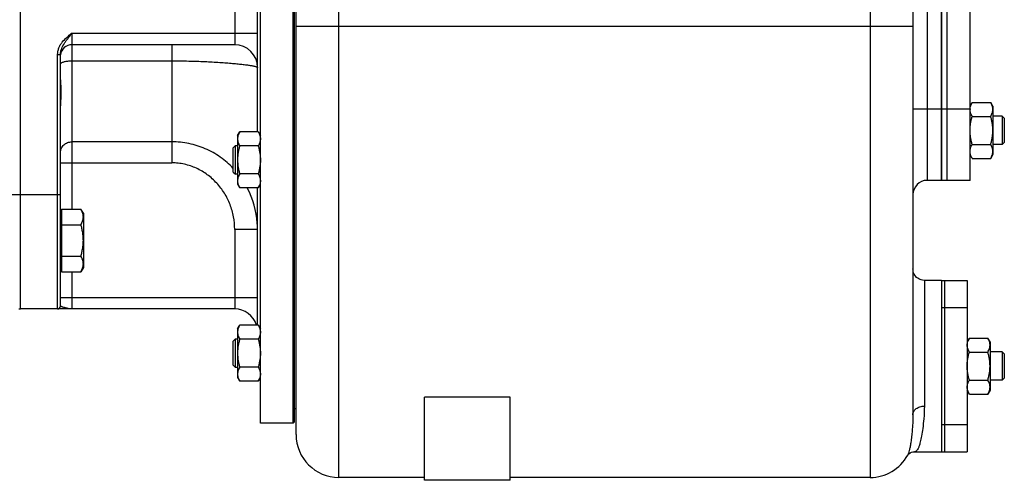
# Model space of a CAD drawing. Units: millimetres. Extents: x -2065 to 997, y -741 to 784.
# Drawn here: x -45 to 299, y -193 to -32 of the extents above; entities that cross this region are included whole.
import ezdxf

# ---------------------------------------------------------------- set-up
doc = ezdxf.new("R2010")
doc.units = ezdxf.units.MM
doc.header["$LTSCALE"] = 19.36
doc.layers.get('0').update_dxf_attribs({"linetype": 'CONTINUOUS'})
doc.layers.add('02___PRT_ALL_AXES', color=7, linetype='CONTINUOUS')
doc.layers.add('3_ALL_AXES', color=7, linetype='CONTINUOUS')

msp = doc.modelspace()

# ---------------------------------------------------------------- linework, layer by layer
at = {"color": 9, "linetype": 'CONTINUOUS'}
for p, q in [((66.4, -192.35), (66.4, 193.65)), ((252.4, 176.34), (252.4, -192.35)), ((272.4, 31.65), (272.4, -88.35)), ((-45.1, -93.35), (-45.1, 26.65)), ((29.9, -25.85), (29.9, -40.85)), ((51.4, -34.35), (267.4, -34.35)), ((-27.1, -36.85), (-27.1, -98.4)), ((-27.1, -36.85), (37.9, -36.85)), ((7.9, -40.85), (7.9, -82.23)), ((-32.1, -44.27), (-31.1, -44.27)), ((-32.1, -133.35), (-32.1, -44.27)), ((-27.1, -46.51), (7.9, -46.51)), ((267.4, -63.35), (277.4, -63.35)), ((7.9, -74.85), (-27.1, -74.85)), ((-31.1, -82.23), (7.9, -82.23)), ((-58.1, -93.35), (-31.1, -93.35)), ((-45.1, -133.35), (-45.1, -93.35)), ((37.9, -105.5), (29.9, -105.5)), ((29.9, -105.5), (29.9, -133.35)), ((-27.1, -120.33), (-27.1, -133.35)), ((271.4, -123.35), (271.4, -167.37)), ((-31.1, -129.35), (37.9, -129.35))]:
    msp.add_line(p, q, dxfattribs=at)
at = {"color": 7, "linetype": 'CONTINUOUS'}
for p, q in [((51.4, -177.35), (51.4, 161.65)), ((267.4, 157.68), (267.4, -170.38)), ((38.9, -173.35), (38.9, 106.65)), ((50.4, -173.35), (50.4, 106.65)), ((50.9, -172.85), (50.9, 106.15)), ((37.9, -71.37), (37.9, 4.67)), ((29.9, -40.85), (-27.1, -40.85)), ((-31.1, -132.35), (-31.1, -44.27)), ((288.16, -61.04), (287.4, -62.35)), ((288.16, -61.04), (294.64, -61.04)), ((295.4, -62.35), (294.64, -61.04)), ((295.4, -62.35), (295.4, -79.35)), ((288.16, -65.94), (294.64, -65.94)), ((298.65, -65.85), (295.4, -65.85)), ((299.4, -66.6), (298.65, -65.85)), ((298.65, -65.85), (298.65, -75.85)), ((299.4, -66.6), (299.4, -75.1)), ((30.9, -72.69), (31.66, -71.37)), ((38.14, -71.37), (31.66, -71.37)), ((38.14, -71.37), (38.9, -72.69)), ((30.9, -72.69), (30.9, -89.69)), ((288.16, -75.76), (294.64, -75.76)), ((298.65, -75.85), (295.4, -75.85)), ((299.4, -75.1), (298.65, -75.85)), ((29.4, -76.94), (30.15, -76.19)), ((29.4, -85.44), (29.4, -76.94)), ((30.15, -76.19), (30.9, -76.19)), ((30.15, -86.19), (30.15, -76.19)), ((38.14, -76.28), (31.66, -76.28)), ((288.16, -80.67), (287.4, -79.35)), ((288.16, -80.67), (294.64, -80.67)), ((295.4, -79.35), (294.64, -80.67)), ((29.4, -85.44), (30.15, -86.19)), ((30.9, -86.19), (30.15, -86.19)), ((38.14, -86.09), (31.66, -86.09)), ((277.4, -88.35), (272.4, -88.35)), ((30.9, -89.69), (31.66, -91)), ((38.14, -91), (31.66, -91)), ((37.9, -139.02), (37.9, -91)), ((38.14, -91), (38.9, -89.69)), ((-30.7, -98.4), (-23.95, -98.4)), ((-30.7, -98.4), (-30.7, -120.33)), ((-23.1, -99.87), (-23.95, -98.4)), ((-23.1, -99.87), (-23.1, -118.87)), ((-30.7, -100.37), (-31.1, -100.37)), ((-30.7, -103.88), (-23.95, -103.88)), ((-30.7, -114.85), (-23.95, -114.85)), ((-30.7, -118.37), (-31.1, -118.37)), ((-30.7, -120.33), (-23.95, -120.33)), ((-23.1, -118.87), (-23.95, -120.33)), ((29.9, -133.35), (-45.1, -133.35)), ((30.9, -140.34), (31.66, -139.02)), ((30.9, -140.34), (30.9, -157.34)), ((38.14, -139.02), (31.66, -139.02)), ((38.14, -139.02), (38.9, -140.34)), ((29.4, -144.59), (30.15, -143.84)), ((29.4, -153.09), (29.4, -144.59)), ((30.15, -143.84), (30.9, -143.84)), ((30.15, -153.84), (30.15, -143.84)), ((38.14, -143.93), (31.66, -143.93)), ((287.16, -143.54), (286.4, -144.85)), ((287.16, -143.54), (293.64, -143.54)), ((294.4, -144.85), (293.64, -143.54)), ((294.4, -144.85), (294.4, -161.85)), ((287.16, -148.44), (293.64, -148.44)), ((298.65, -148.35), (294.4, -148.35)), ((299.4, -149.1), (298.65, -148.35)), ((298.65, -148.35), (298.65, -158.35)), ((299.4, -149.1), (299.4, -157.6)), ((29.4, -153.09), (30.15, -153.84)), ((30.9, -153.84), (30.15, -153.84)), ((38.14, -153.74), (31.66, -153.74)), ((30.9, -157.34), (31.66, -158.65)), ((38.14, -158.65), (38.9, -157.34)), ((287.16, -158.26), (293.64, -158.26)), ((298.65, -158.35), (294.4, -158.35)), ((299.4, -157.6), (298.65, -158.35)), ((38.14, -158.65), (31.66, -158.65)), ((287.16, -163.17), (286.4, -161.85)), ((294.4, -161.85), (293.64, -163.17)), ((126.4, -164.21), (96.4, -164.21)), ((96.4, -193.35), (96.4, -164.21)), ((126.4, -193.35), (126.4, -164.21)), ((287.16, -163.17), (293.64, -163.17)), ((50.4, -173.35), (38.9, -173.35)), ((50.9, -172.85), (50.4, -173.35)), ((265.57, -184.53), (265.57, -184.53)), ((268.01, -183.35), (267.99, -183.35)), ((96.4, -192.35), (66.4, -192.35)), ((252.4, -192.35), (126.4, -192.35)), ((126.4, -193.35), (96.4, -193.35))]:
    msp.add_line(p, q, dxfattribs=at)
for points in [[(271.4, -123.35), (271.28, -123.35), (270.81, -123.31), (270.34, -123.21), (269.9, -123.06), (269.47, -122.85), (269.07, -122.6), (268.7, -122.3), (268.37, -121.96), (268.08, -121.59), (267.84, -121.18), (267.65, -120.74), (267.51, -120.29), (267.43, -119.82), (267.4, -119.35)], [(265.57, -184.53), (265.57, -184.53), (265.61, -184.47), (265.73, -184.31), (266, -184.06), (266.39, -183.78), (266.88, -183.55), (267.42, -183.4), (267.99, -183.35)]]:
    msp.add_lwpolyline(points, dxfattribs=at)
for centre, radius, start, end in [((-27.1, -44.85), 4, 90, 174), ((29.9, -48.85), 8, 0, 90), ((291.08, -63.49), 3.69, 177.8422, 179.9987), ((272.4, -93.35), 5, 90, 180), ((-45.1, -129.35), 4, 261.7868, 270), ((-32.1, -132.35), 1, 270, 360), ((29.9, -141.35), 8, 16.9357, 90), ((66.4, -177.35), 15, 180, 270), ((252.4, -177.35), 15, 270, 331.3761)]:
    msp.add_arc(centre, radius, start, end, dxfattribs=at)
at = {"color": 9, "linetype": 'CONTINUOUS'}
for centre, radius, start, end in [((6.77, -105.49), 31.13, 3.9183, 27.7349), ((6.71, -105.5), 31.19, 3.7304, 3.927), ((6.72, -105.5), 31.17, 0.0016, 3.7308)]:
    msp.add_arc(centre, radius, start, end, dxfattribs=at)
for points, knots in [([(-32.1, -44.27), (-32.1, -43.88), (-32.02, -43.11), (-31.7, -41.99), (-31.18, -40.94), (-30.31, -39.66), (-28.94, -38.27), (-27.71, -37.33), (-27.1, -36.85)], [0, 0, 0, 0, 0.124971, 0.249964, 0.37499, 0.500041, 0.749902, 1, 1, 1, 1]), ([(-31.1, -44.27), (-31.1, -43.91), (-31.02, -43.19), (-30.61, -41.82), (-29.89, -40.57), (-29.07, -39.41), (-28.2, -38.27), (-27.54, -37.42), (-27.1, -36.85)], [0, 0, 0, 0, 0.125317, 0.250365, 0.499224, 0.623703, 0.748555, 1, 1, 1, 1]), ([(-31.1, -47.68), (-31.1, -47.67), (-31.1, -47.6), (-31.08, -47.54), (-31.05, -47.5)], [0, 0, 0, 0, 0.241269, 1, 1, 1, 1]), ([(-31.05, -47.5), (-31.01, -47.42), (-30.87, -47.27), (-30.57, -47.09), (-30.17, -46.92), (-29.68, -46.78), (-29.11, -46.66), (-28.24, -46.54), (-27.56, -46.51), (-27.1, -46.51)], [0, 0, 0, 0, 0.063148, 0.145807, 0.24949, 0.373008, 0.513702, 0.66799, 1, 1, 1, 1]), ([(7.9, -46.51), (9.86, -46.51), (13.71, -46.55), (19.3, -46.73), (23.7, -46.97), (26.94, -47.2), (29.11, -47.37), (31.07, -47.56), (32.81, -47.75), (34.31, -47.93), (35.4, -48.1), (36.14, -48.23), (36.6, -48.32), (36.99, -48.41), (37.31, -48.5), (37.56, -48.59), (37.72, -48.66), (37.82, -48.72), (37.86, -48.76), (37.89, -48.81), (37.9, -48.84), (37.9, -48.85)], [0, 0, 0, 0, 0.194939, 0.38213, 0.554249, 0.632573, 0.70475, 0.770119, 0.828095, 0.878169, 0.919911, 0.93755, 0.952987, 0.966199, 0.977174, 0.985917, 0.992473, 0.994971, 0.996995, 0.998623, 1, 1, 1, 1]), ([(-31.1, -78.54), (-31.1, -78.3), (-31.05, -77.81), (-30.82, -77.11), (-30.45, -76.47), (-29.94, -75.91), (-29.33, -75.45), (-28.64, -75.11), (-27.88, -74.9), (-27.36, -74.85), (-27.1, -74.85)], [0, 0, 0, 0, 0.119995, 0.240764, 0.362976, 0.487037, 0.61307, 0.7409, 0.870081, 1, 1, 1, 1]), ([(29.4, -84.14), (28.02, -82.69), (24.97, -80.05), (19.69, -77.1), (13.93, -75.26), (9.9, -74.85), (7.9, -74.85)], [0, 0, 0, 0, 0.249647, 0.499527, 0.749673, 1, 1, 1, 1]), ([(29.9, -105.5), (29.9, -104.02), (29.69, -101.79), (29.01, -98.91), (28.07, -96.11), (26.41, -92.78), (24.17, -89.82), (22.06, -87.74), (20.34, -86.34), (18.49, -85.11), (16.52, -84.09), (14.45, -83.27), (12.31, -82.67), (10.12, -82.31), (8.64, -82.23), (7.9, -82.23)], [0, 0, 0, 0, 0.124919, 0.187446, 0.249973, 0.374893, 0.499807, 0.562333, 0.624858, 0.687383, 0.749907, 0.812431, 0.874955, 0.937477, 1, 1, 1, 1]), ([(-27.1, -133.35), (-27.32, -133.35), (-27.77, -133.33), (-28.42, -133.22), (-29.06, -133.08), (-29.66, -132.91), (-30.13, -132.77), (-30.46, -132.66), (-30.67, -132.59), (-30.85, -132.52), (-30.96, -132.47), (-31.04, -132.43), (-31.08, -132.4), (-31.1, -132.37), (-31.1, -132.35)], [0, 0, 0, 0, 0.15895, 0.318656, 0.477129, 0.629754, 0.768557, 0.829626, 0.883276, 0.928101, 0.962811, 0.976076, 0.986556, 1, 1, 1, 1]), ([(267.4, -170.38), (267.4, -169.98), (267.63, -169.14), (268.56, -168.15), (269.88, -167.51), (270.88, -167.37), (271.4, -167.37)], [0, 0, 0, 0, 0.216828, 0.454406, 0.718562, 1, 1, 1, 1]), ([(271.4, -167.37), (271.4, -168.84), (271.27, -171.46), (270.88, -174.97), (270.46, -177.69), (270.03, -179.78), (269.59, -181.34), (269.19, -182.33), (268.83, -182.88), (268.57, -183.15), (268.3, -183.31), (268.1, -183.35), (268.01, -183.35)], [0, 0, 0, 0, 0.262703, 0.467962, 0.628896, 0.753881, 0.848583, 0.917368, 0.943477, 0.965052, 0.983297, 1, 1, 1, 1]), ([(267.4, -170.38), (267.4, -172.33), (267.22, -175.63), (266.79, -179.42), (266.41, -181.66), (266.15, -182.87), (265.89, -183.8), (265.68, -184.32), (265.57, -184.53)], [0, 0, 0, 0, 0.407697, 0.691554, 0.797582, 0.883097, 0.94999, 1, 1, 1, 1])]:
    msp.add_open_spline(points, degree=3, knots=knots, dxfattribs=at)
at = {"color": 7, "linetype": 'CONTINUOUS'}
for points, knots in [([(287.4, -63.35), (287.4, -63.25), (287.42, -63.06), (287.48, -62.66), (287.62, -62.17), (287.85, -61.59), (288.05, -61.22), (288.16, -61.04)], [0, 0, 0, 0, 0.119854, 0.240516, 0.485902, 0.738804, 1, 1, 1, 1]), ([(295.4, -63.49), (295.4, -63.39), (295.39, -63.18), (295.35, -62.87), (295.29, -62.56), (295.17, -62.14), (294.96, -61.63), (294.75, -61.23), (294.64, -61.04)], [0, 0, 0, 0, 0.119944, 0.240516, 0.36228, 0.485687, 0.738449, 1, 1, 1, 1]), ([(288.16, -65.94), (288.04, -65.75), (287.84, -65.35), (287.63, -64.84), (287.51, -64.42), (287.45, -64.11), (287.41, -63.8), (287.4, -63.59), (287.4, -63.49)], [0, 0, 0, 0, 0.26155, 0.514311, 0.637719, 0.759483, 0.880056, 1, 1, 1, 1]), ([(294.64, -65.94), (294.75, -65.75), (294.96, -65.35), (295.17, -64.84), (295.29, -64.42), (295.35, -64.11), (295.39, -63.8), (295.4, -63.59), (295.4, -63.49)], [0, 0, 0, 0, 0.26155, 0.514311, 0.637719, 0.759483, 0.880056, 1, 1, 1, 1]), ([(287.4, -70.85), (287.4, -70.44), (287.43, -69.61), (287.59, -68.37), (287.83, -67.15), (288.04, -66.34), (288.16, -65.94)], [0, 0, 0, 0, 0.249984, 0.499977, 0.749982, 1, 1, 1, 1]), ([(295.4, -70.85), (295.4, -70.44), (295.36, -69.61), (295.21, -68.37), (294.97, -67.15), (294.75, -66.34), (294.64, -65.94)], [0, 0, 0, 0, 0.249984, 0.499977, 0.749982, 1, 1, 1, 1]), ([(31.66, -71.37), (31.54, -71.57), (31.34, -71.96), (31.13, -72.48), (31.01, -72.89), (30.95, -73.2), (30.91, -73.51), (30.9, -73.72), (30.9, -73.83)], [0, 0, 0, 0, 0.26155, 0.514311, 0.637719, 0.759483, 0.880056, 1, 1, 1, 1]), ([(38.14, -71.37), (38.25, -71.57), (38.46, -71.96), (38.67, -72.48), (38.79, -72.89), (38.85, -73.2), (38.89, -73.51), (38.9, -73.72), (38.9, -73.83)], [0, 0, 0, 0, 0.26155, 0.514311, 0.637719, 0.759483, 0.880056, 1, 1, 1, 1]), ([(288.16, -75.76), (288.04, -75.36), (287.83, -74.56), (287.59, -73.33), (287.43, -72.1), (287.4, -71.27), (287.4, -70.85)], [0, 0, 0, 0, 0.250017, 0.500021, 0.750014, 1, 1, 1, 1]), ([(294.64, -75.76), (294.75, -75.36), (294.97, -74.56), (295.21, -73.33), (295.36, -72.1), (295.4, -71.27), (295.4, -70.85)], [0, 0, 0, 0, 0.250017, 0.500021, 0.750014, 1, 1, 1, 1]), ([(30.9, -73.83), (30.9, -73.93), (30.91, -74.14), (30.95, -74.45), (31.01, -74.76), (31.13, -75.17), (31.34, -75.69), (31.54, -76.08), (31.66, -76.28)], [0, 0, 0, 0, 0.119944, 0.240516, 0.36228, 0.485687, 0.738449, 1, 1, 1, 1]), ([(38.9, -73.83), (38.9, -73.93), (38.89, -74.14), (38.85, -74.45), (38.79, -74.76), (38.67, -75.17), (38.46, -75.69), (38.25, -76.08), (38.14, -76.28)], [0, 0, 0, 0, 0.119944, 0.240516, 0.36228, 0.485687, 0.738449, 1, 1, 1, 1]), ([(287.4, -78.21), (287.4, -78.11), (287.41, -77.9), (287.45, -77.59), (287.51, -77.28), (287.63, -76.86), (287.84, -76.35), (288.04, -75.95), (288.16, -75.76)], [0, 0, 0, 0, 0.119944, 0.240516, 0.36228, 0.485687, 0.738449, 1, 1, 1, 1]), ([(295.4, -78.21), (295.4, -78.11), (295.39, -77.9), (295.35, -77.59), (295.29, -77.28), (295.17, -76.86), (294.96, -76.35), (294.75, -75.95), (294.64, -75.76)], [0, 0, 0, 0, 0.119944, 0.240516, 0.36228, 0.485687, 0.738449, 1, 1, 1, 1]), ([(31.66, -76.28), (31.54, -76.68), (31.33, -77.48), (31.09, -78.7), (30.93, -79.94), (30.9, -80.77), (30.9, -81.19)], [0, 0, 0, 0, 0.250017, 0.500021, 0.750014, 1, 1, 1, 1]), ([(38.14, -76.28), (38.25, -76.68), (38.47, -77.48), (38.71, -78.7), (38.86, -79.94), (38.9, -80.77), (38.9, -81.19)], [0, 0, 0, 0, 0.250017, 0.500021, 0.750014, 1, 1, 1, 1]), ([(288.16, -80.67), (288.04, -80.47), (287.84, -80.08), (287.63, -79.56), (287.51, -79.15), (287.45, -78.84), (287.41, -78.52), (287.4, -78.32), (287.4, -78.21)], [0, 0, 0, 0, 0.26155, 0.514311, 0.637719, 0.759483, 0.880056, 1, 1, 1, 1]), ([(294.64, -80.67), (294.75, -80.47), (294.96, -80.08), (295.17, -79.56), (295.29, -79.15), (295.35, -78.84), (295.39, -78.52), (295.4, -78.32), (295.4, -78.21)], [0, 0, 0, 0, 0.26155, 0.514311, 0.637719, 0.759483, 0.880056, 1, 1, 1, 1]), ([(30.9, -81.19), (30.9, -81.6), (30.93, -82.43), (31.09, -83.67), (31.33, -84.89), (31.54, -85.7), (31.66, -86.09)], [0, 0, 0, 0, 0.249984, 0.499977, 0.749982, 1, 1, 1, 1]), ([(38.9, -81.19), (38.9, -81.6), (38.86, -82.43), (38.71, -83.67), (38.47, -84.89), (38.25, -85.7), (38.14, -86.09)], [0, 0, 0, 0, 0.249984, 0.499977, 0.749982, 1, 1, 1, 1]), ([(31.66, -86.09), (31.54, -86.29), (31.34, -86.68), (31.13, -87.2), (31.01, -87.61), (30.95, -87.92), (30.91, -88.24), (30.9, -88.44), (30.9, -88.55)], [0, 0, 0, 0, 0.26155, 0.514311, 0.637719, 0.759483, 0.880056, 1, 1, 1, 1]), ([(38.14, -86.09), (38.25, -86.29), (38.46, -86.68), (38.67, -87.2), (38.79, -87.61), (38.85, -87.92), (38.89, -88.24), (38.9, -88.44), (38.9, -88.55)], [0, 0, 0, 0, 0.26155, 0.514311, 0.637719, 0.759483, 0.880056, 1, 1, 1, 1]), ([(30.9, -88.55), (30.9, -88.65), (30.91, -88.86), (30.95, -89.17), (31.01, -89.48), (31.13, -89.9), (31.34, -90.41), (31.54, -90.81), (31.66, -91)], [0, 0, 0, 0, 0.119944, 0.240516, 0.36228, 0.485687, 0.738449, 1, 1, 1, 1]), ([(38.9, -88.55), (38.9, -88.65), (38.89, -88.86), (38.85, -89.17), (38.79, -89.48), (38.67, -89.9), (38.46, -90.41), (38.25, -90.81), (38.14, -91)], [0, 0, 0, 0, 0.119944, 0.240516, 0.36228, 0.485687, 0.738449, 1, 1, 1, 1]), ([(-23.1, -101.14), (-23.1, -101.02), (-23.11, -100.79), (-23.16, -100.44), (-23.23, -100.09), (-23.36, -99.63), (-23.59, -99.06), (-23.82, -98.61), (-23.95, -98.4)], [0, 0, 0, 0, 0.119944, 0.240516, 0.36228, 0.485687, 0.738449, 1, 1, 1, 1]), ([(-23.95, -103.88), (-23.82, -103.66), (-23.59, -103.22), (-23.36, -102.65), (-23.23, -102.18), (-23.16, -101.84), (-23.11, -101.49), (-23.1, -101.25), (-23.1, -101.14)], [0, 0, 0, 0, 0.261551, 0.514313, 0.63772, 0.759484, 0.880056, 1, 1, 1, 1]), ([(-23.1, -109.37), (-23.1, -108.9), (-23.14, -107.97), (-23.31, -106.59), (-23.59, -105.22), (-23.82, -104.33), (-23.95, -103.88)], [0, 0, 0, 0, 0.249984, 0.499977, 0.749982, 1, 1, 1, 1]), ([(-23.95, -114.85), (-23.82, -114.4), (-23.59, -113.51), (-23.31, -112.14), (-23.14, -110.76), (-23.1, -109.83), (-23.1, -109.37)], [0, 0, 0, 0, 0.250018, 0.500023, 0.750016, 1, 1, 1, 1]), ([(-23.1, -117.59), (-23.1, -117.48), (-23.11, -117.24), (-23.16, -116.9), (-23.23, -116.55), (-23.36, -116.08), (-23.59, -115.51), (-23.82, -115.07), (-23.95, -114.85)], [0, 0, 0, 0, 0.119944, 0.240516, 0.36228, 0.485687, 0.738449, 1, 1, 1, 1]), ([(-23.95, -120.33), (-23.82, -120.12), (-23.59, -119.67), (-23.36, -119.1), (-23.23, -118.64), (-23.16, -118.29), (-23.11, -117.94), (-23.1, -117.71), (-23.1, -117.59)], [0, 0, 0, 0, 0.261551, 0.514313, 0.63772, 0.759484, 0.880056, 1, 1, 1, 1]), ([(31.66, -139.02), (31.54, -139.22), (31.34, -139.61), (31.13, -140.13), (31.01, -140.54), (30.95, -140.85), (30.91, -141.16), (30.9, -141.37), (30.9, -141.48)], [0, 0, 0, 0, 0.26155, 0.514311, 0.637719, 0.759483, 0.880056, 1, 1, 1, 1]), ([(38.14, -139.02), (38.25, -139.22), (38.46, -139.61), (38.67, -140.13), (38.79, -140.54), (38.85, -140.85), (38.89, -141.16), (38.9, -141.37), (38.9, -141.48)], [0, 0, 0, 0, 0.26155, 0.514311, 0.637719, 0.759483, 0.880056, 1, 1, 1, 1]), ([(30.9, -141.48), (30.9, -141.58), (30.91, -141.79), (30.95, -142.1), (31.01, -142.41), (31.13, -142.82), (31.34, -143.34), (31.54, -143.73), (31.66, -143.93)], [0, 0, 0, 0, 0.119944, 0.240516, 0.36228, 0.485687, 0.738449, 1, 1, 1, 1]), ([(31.66, -143.93), (31.54, -144.33), (31.33, -145.13), (31.09, -146.35), (30.93, -147.59), (30.9, -148.42), (30.9, -148.84)], [0, 0, 0, 0, 0.250017, 0.500021, 0.750014, 1, 1, 1, 1]), ([(38.9, -141.48), (38.9, -141.58), (38.89, -141.79), (38.85, -142.1), (38.79, -142.41), (38.67, -142.82), (38.46, -143.34), (38.25, -143.73), (38.14, -143.93)], [0, 0, 0, 0, 0.119944, 0.240516, 0.36228, 0.485687, 0.738449, 1, 1, 1, 1]), ([(38.14, -143.93), (38.25, -144.33), (38.47, -145.13), (38.71, -146.35), (38.86, -147.59), (38.9, -148.42), (38.9, -148.84)], [0, 0, 0, 0, 0.250017, 0.500021, 0.750014, 1, 1, 1, 1]), ([(286.4, -145.99), (286.4, -145.89), (286.41, -145.68), (286.45, -145.37), (286.51, -145.06), (286.63, -144.64), (286.84, -144.13), (287.04, -143.73), (287.16, -143.54)], [0, 0, 0, 0, 0.119944, 0.240516, 0.36228, 0.485687, 0.738449, 1, 1, 1, 1]), ([(294.4, -145.99), (294.4, -145.89), (294.39, -145.68), (294.35, -145.37), (294.29, -145.06), (294.17, -144.64), (293.96, -144.13), (293.75, -143.73), (293.64, -143.54)], [0, 0, 0, 0, 0.119944, 0.240516, 0.36228, 0.485687, 0.738449, 1, 1, 1, 1]), ([(287.16, -148.44), (287.04, -148.25), (286.84, -147.85), (286.63, -147.34), (286.51, -146.92), (286.45, -146.61), (286.41, -146.3), (286.4, -146.09), (286.4, -145.99)], [0, 0, 0, 0, 0.26155, 0.514311, 0.637719, 0.759483, 0.880056, 1, 1, 1, 1]), ([(293.64, -148.44), (293.75, -148.25), (293.96, -147.85), (294.17, -147.34), (294.29, -146.92), (294.35, -146.61), (294.39, -146.3), (294.4, -146.09), (294.4, -145.99)], [0, 0, 0, 0, 0.26155, 0.514311, 0.637719, 0.759483, 0.880056, 1, 1, 1, 1]), ([(30.9, -148.84), (30.9, -149.25), (30.93, -150.08), (31.09, -151.32), (31.33, -152.54), (31.54, -153.34), (31.66, -153.74)], [0, 0, 0, 0, 0.249984, 0.499977, 0.749982, 1, 1, 1, 1]), ([(38.9, -148.84), (38.9, -149.25), (38.86, -150.08), (38.71, -151.32), (38.47, -152.54), (38.25, -153.34), (38.14, -153.74)], [0, 0, 0, 0, 0.249984, 0.499977, 0.749982, 1, 1, 1, 1]), ([(286.4, -153.35), (286.4, -152.94), (286.43, -152.11), (286.59, -150.87), (286.83, -149.65), (287.04, -148.84), (287.16, -148.44)], [0, 0, 0, 0, 0.249984, 0.499977, 0.749982, 1, 1, 1, 1]), ([(294.4, -153.35), (294.4, -152.94), (294.36, -152.11), (294.21, -150.87), (293.97, -149.65), (293.75, -148.84), (293.64, -148.44)], [0, 0, 0, 0, 0.249984, 0.499977, 0.749982, 1, 1, 1, 1]), ([(31.66, -153.74), (31.54, -153.94), (31.34, -154.33), (31.13, -154.85), (31.01, -155.26), (30.95, -155.57), (30.91, -155.89), (30.9, -156.09), (30.9, -156.2)], [0, 0, 0, 0, 0.26155, 0.514311, 0.637719, 0.759483, 0.880056, 1, 1, 1, 1]), ([(38.14, -153.74), (38.25, -153.94), (38.46, -154.33), (38.67, -154.85), (38.79, -155.26), (38.85, -155.57), (38.89, -155.89), (38.9, -156.09), (38.9, -156.2)], [0, 0, 0, 0, 0.26155, 0.514311, 0.637719, 0.759483, 0.880056, 1, 1, 1, 1]), ([(287.16, -158.26), (287.04, -157.86), (286.83, -157.06), (286.59, -155.83), (286.43, -154.6), (286.4, -153.77), (286.4, -153.35)], [0, 0, 0, 0, 0.250017, 0.500021, 0.750014, 1, 1, 1, 1]), ([(293.64, -158.26), (293.75, -157.86), (293.97, -157.06), (294.21, -155.83), (294.36, -154.6), (294.4, -153.77), (294.4, -153.35)], [0, 0, 0, 0, 0.250017, 0.500021, 0.750014, 1, 1, 1, 1]), ([(30.9, -156.2), (30.9, -156.3), (30.91, -156.51), (30.95, -156.82), (31.01, -157.13), (31.13, -157.55), (31.34, -158.06), (31.54, -158.46), (31.66, -158.65)], [0, 0, 0, 0, 0.119944, 0.240516, 0.36228, 0.485687, 0.738449, 1, 1, 1, 1]), ([(38.9, -156.2), (38.9, -156.3), (38.89, -156.51), (38.85, -156.82), (38.79, -157.13), (38.67, -157.55), (38.46, -158.06), (38.25, -158.46), (38.14, -158.65)], [0, 0, 0, 0, 0.119944, 0.240516, 0.36228, 0.485687, 0.738449, 1, 1, 1, 1]), ([(286.4, -160.71), (286.4, -160.61), (286.41, -160.4), (286.45, -160.09), (286.51, -159.78), (286.63, -159.36), (286.84, -158.85), (287.04, -158.45), (287.16, -158.26)], [0, 0, 0, 0, 0.119944, 0.240516, 0.36228, 0.485687, 0.738449, 1, 1, 1, 1]), ([(294.4, -160.71), (294.4, -160.61), (294.39, -160.4), (294.35, -160.09), (294.29, -159.78), (294.17, -159.36), (293.96, -158.85), (293.75, -158.45), (293.64, -158.26)], [0, 0, 0, 0, 0.119944, 0.240516, 0.36228, 0.485687, 0.738449, 1, 1, 1, 1]), ([(287.16, -163.17), (287.04, -162.97), (286.84, -162.58), (286.63, -162.06), (286.51, -161.65), (286.45, -161.34), (286.41, -161.02), (286.4, -160.82), (286.4, -160.71)], [0, 0, 0, 0, 0.26155, 0.514311, 0.637719, 0.759483, 0.880056, 1, 1, 1, 1]), ([(293.64, -163.17), (293.75, -162.97), (293.96, -162.58), (294.17, -162.06), (294.29, -161.65), (294.35, -161.34), (294.39, -161.02), (294.4, -160.82), (294.4, -160.71)], [0, 0, 0, 0, 0.26155, 0.514311, 0.637719, 0.759483, 0.880056, 1, 1, 1, 1])]:
    msp.add_open_spline(points, degree=3, knots=knots, dxfattribs=at)
at = {"layer": '02___PRT_ALL_AXES', "color": 7, "linetype": 'CONTINUOUS'}
for p, q in [((277.4, 31.65), (277.4, -88.35)), ((277.4, -123.35), (271.4, -123.35)), ((277.4, -123.35), (277.4, -123.96)), ((277.4, -147.85), (277.4, -158.85)), ((268.01, -183.35), (277.4, -183.35)), ((277.4, -182.74), (277.4, -183.35))]:
    msp.add_line(p, q, dxfattribs=at)
at = {"layer": '3_ALL_AXES', "color": 7, "linetype": 'CONTINUOUS'}
for p, q in [((277.4, -88.35), (277.4, 31.65)), ((279.4, -88.35), (279.4, 31.65)), ((287.4, -88.35), (287.4, 31.65)), ((287.4, -88.35), (277.4, -88.35)), ((277.4, -123.35), (286.4, -123.35)), ((277.4, -123.96), (277.4, -148.53)), ((278.4, -123.35), (278.4, -183.35)), ((286.4, -123.35), (286.4, -183.35)), ((-32.1, -133.35), (-45.1, -133.35)), ((277.4, -158.17), (277.4, -182.75)), ((51.4, -168.35), (50.9, -168.35)), ((277.4, -183.35), (286.4, -183.35))]:
    msp.add_line(p, q, dxfattribs=at)
at = {"layer": '3_ALL_AXES', "color": 9, "linetype": 'CONTINUOUS'}
for p, q in [((277.4, -63.35), (287.4, -63.35)), ((277.4, -132.84), (278.4, -132.84)), ((278.4, -132.84), (286.4, -132.84)), ((277.4, -173.87), (278.4, -173.87)), ((278.4, -173.86), (286.4, -173.86))]:
    msp.add_line(p, q, dxfattribs=at)
at = {"layer": '3_ALL_AXES', "color": 7, "linetype": 'CONTINUOUS'}
msp.add_open_spline([(-31.1, -53.12), (-31.1, -53.45), (-31.08, -54.12), (-31.03, -55.15), (-30.98, -56.23), (-30.97, -57.37), (-30.99, -58.55), (-31.05, -60.19), (-31.1, -61.45), (-31.1, -62.29)], degree=3, knots=[0, 0, 0, 0, 0.106067, 0.218649, 0.337188, 0.461147, 0.589995, 0.723164, 1, 1, 1, 1], dxfattribs=at)

doc.saveas('drawing.dxf')
